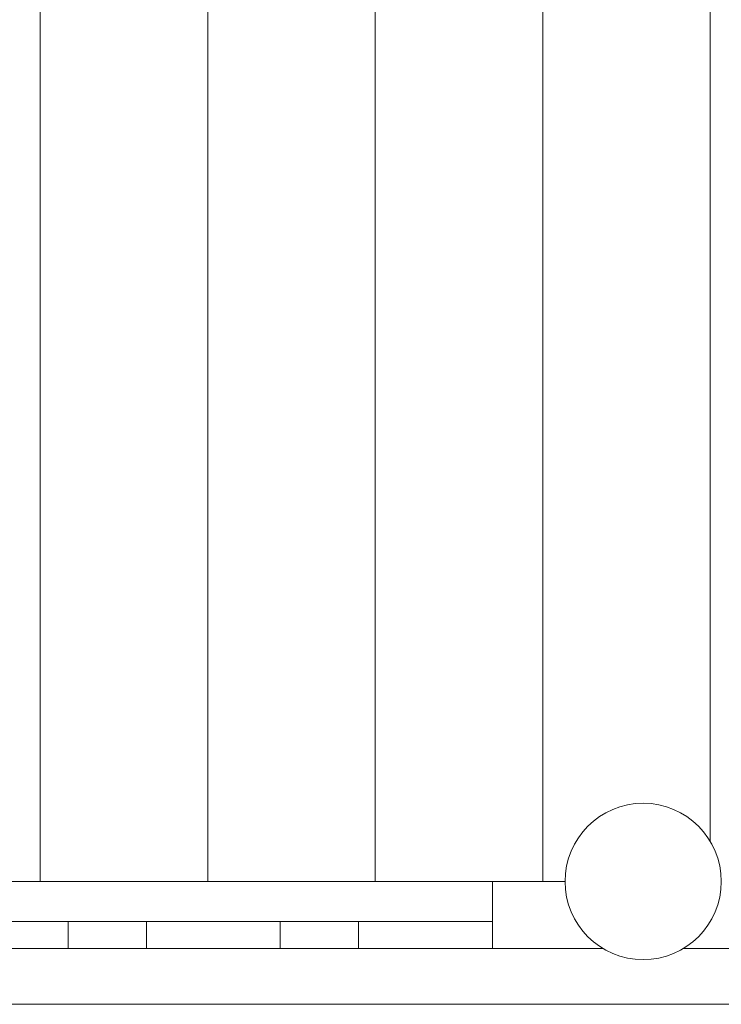
# Model space of a CAD drawing. Units: millimetres. Extents: x 280.6 to 337, y 164.1 to 229.6.
# Drawn here: x 310.9 to 314.1, y 178.1 to 182.5 of the extents above; entities that cross this region are included whole.
import ezdxf

# ---------------------------------------------------------------- set-up
doc = ezdxf.new("R2010")
doc.units = ezdxf.units.MM
doc.header["$MEASUREMENT"] = 0
doc.layers.add('Ebene 1', color=7, linetype='Continuous', lineweight=0)

# ---------------------------------------------------------------- blocks, each defined once
blk = doc.blocks.new('Block_0')
at = {"layer": 'Ebene 1', "color": 250, "lineweight": 9}
for p, q in [((311.013, 182.5315), (311.013, 178.6315)), ((311.763, 182.5315), (311.763, 178.6315)), ((312.513, 182.5315), (312.513, 178.6315)), ((313.263, 182.5315), (313.263, 178.6315)), ((314.013, 182.5315), (314.013, 178.8118)), ((313.038, 178.6315), (309.588, 178.6315)), ((313.038, 178.6315), (313.263, 178.6315)), ((313.038, 178.4515), (313.038, 178.6315)), ((313.263, 178.6315), (313.363, 178.6315)), ((310.538, 178.4515), (311.138, 178.4515)), ((311.138, 178.4515), (311.138, 178.3315)), ((311.138, 178.4515), (311.488, 178.4515)), ((311.488, 178.4515), (312.088, 178.4515)), ((311.488, 178.3315), (311.488, 178.4515)), ((312.088, 178.4515), (312.088, 178.3315)), ((312.088, 178.4515), (312.438, 178.4515)), ((312.438, 178.4515), (313.038, 178.4515)), ((312.438, 178.3315), (312.438, 178.4515)), ((313.038, 178.4515), (313.038, 178.3315)), ((309.0933, 178.3315), (313.5327, 178.3315)), ((313.8933, 178.3315), (318.3327, 178.3315)), ((308.763, 178.0815), (318.663, 178.0815))]:
    blk.add_line(p, q, dxfattribs=at)
for points in [[(314.063, 178.6315), (314.063, 178.8248), (313.9063, 178.9815), (313.713, 178.9815), (313.5197, 178.9815), (313.363, 178.8248), (313.363, 178.6315)], [(313.363, 178.6315), (313.363, 178.4382), (313.5197, 178.2815), (313.713, 178.2815), (313.9063, 178.2815), (314.063, 178.4382), (314.063, 178.6315)]]:
    blk.add_open_spline(points, degree=3, knots=[0, 0, 0, 0, 1, 1, 1, 2, 2, 2, 2], dxfattribs=at)

msp = doc.modelspace()

# ---------------------------------------------------------------- block references
at = {"layer": 'Ebene 1'}
msp.add_blockref('Block_0', (0, 0), dxfattribs=at)

doc.saveas('drawing.dxf')
